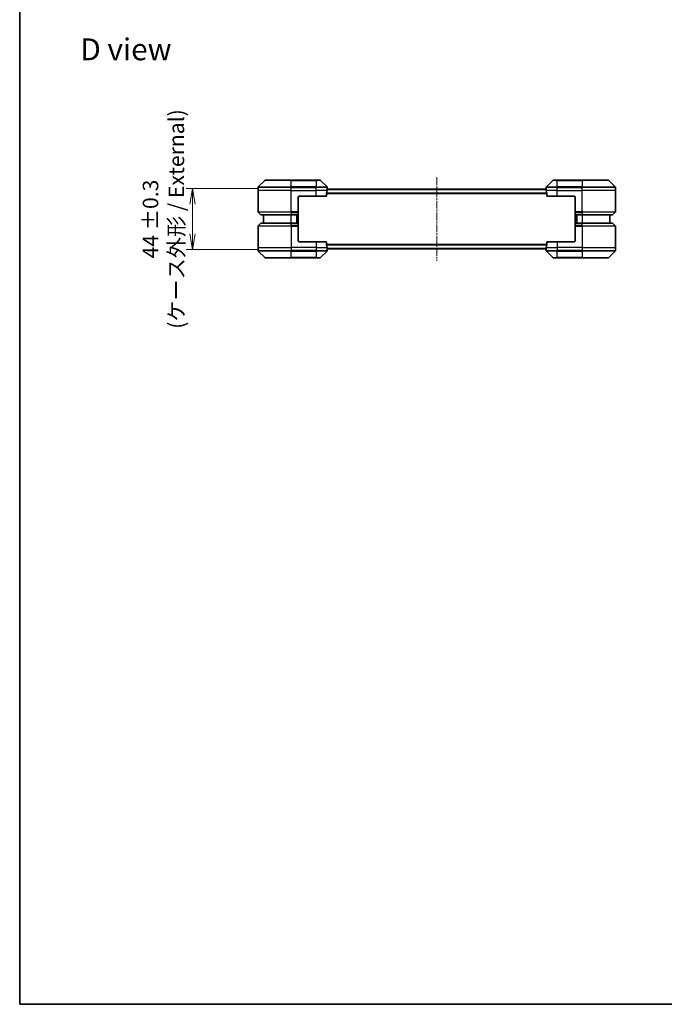
# Model space of a CAD drawing. Units: millimetres. Extents: x 0 to 6316, y 0 to 1264.
# Drawn here: x 1183 to 1648, y 0 to 711 of the extents above; entities that cross this region are included whole.
import ezdxf

# ---------------------------------------------------------------- set-up
doc = ezdxf.new("R2010")
doc.units = ezdxf.units.MM
doc.linetypes.add('CHAIN', pattern=[0.3543, 0.2362, -0.0295, 0.0591, -0.0295])
for name, color, linetype, lineweight in [('Border (ISO)', 7, 'Continuous', 35), ('Dimension (ISO)', 7, 'Continuous', 18), ('Dimension (ISO) @ 1', 7, 'Continuous', 18), ('Symbol (ISO)', 7, 'Continuous', 18), ('Visible (ISO)', 7, 'Continuous', 35), ('Visible Narrow (ISO)', 7, 'Continuous', 25)]:
    doc.layers.add(name, color=color, linetype=linetype, lineweight=lineweight)
doc.layers.add('Centerline (ISO)', color=7, linetype='Continuous', lineweight=18, true_color=0x80ffff)
doc.styles.add('Note Text (TK)', font='MS PGothic.ttf')
doc.dimstyles.new('Default - Method 1b (TK)', dxfattribs={"dimscale": 3, "dimtxt": 2.5, "dimasz": 2.5, "dimexe": 1, "dimexo": 1.5, "dimgap": 1, "dimtad": 1, "dimrnd": 1e-08, "dimdsep": 46, "dimtxsty": 'Note Text (TK)', "dimblk": 'OPEN', "dimcen": 0.09, "dimdle": 5, "dimclrd": 100, "dimclre": 100, "dimclrt": 7, "dimadec": 1, "dimazin": 1, "dimtfac": 1, "dimtmove": 0, "dimatfit": 3, "dimldrblk": 'OPEN', "dimfxl": 0, "dimtolj": 1, "dimlwd": -1, "dimlwe": -1, "dimarcsym": 0})

# ---------------------------------------------------------------- blocks, each defined once
blk = doc.blocks.new('図面枠 tk図枠')
at = {"layer": 'Border (ISO)'}
for p, q in [((14.5, 289), (14.5, 8)), ((14.5, 8), (405.5, 8))]:
    blk.add_line(p, q, dxfattribs=at)
blk = doc.blocks.new('_Open')
at = {"color": 0, "linetype": 'ByBlock', "lineweight": -2}
for p, q in [((-1, 0.167), (0, 0)), ((-1, -0.167), (0, 0)), ((0, 0), (-1, 0))]:
    blk.add_line(p, q, dxfattribs=at)
blk = doc.blocks.new('*D59')
at = {"layer": 'Defpoints', "color": 0, "transparency": 16777216}
for p in [(1361.67, 589.39), (1307.67, 545.39), (1361.67, 545.39)]:
    blk.add_point(p, dxfattribs=at)
at = {"layer": 'Dimension (ISO)', "color": 100, "transparency": 16777216}
for p, q in [((1354.92, 589.39), (1303.17, 589.39)), ((1307.67, 578.14), (1307.67, 556.64)), ((1354.92, 545.39), (1303.17, 545.39))]:
    blk.add_line(p, q, dxfattribs=at)
at = {"layer": 'Dimension (ISO)', "color": 100, "transparency": 16777216, "xscale": 11.25, "yscale": 11.25, "zscale": 11.25}
for p, rotation in [((1307.67, 589.39), 90), ((1307.67, 545.39), 270)]:
    blk.add_blockref('_Open', p, dxfattribs=dict(at, rotation=rotation))
at = {"layer": 'Dimension (ISO)', "color": 7, "transparency": 16777216, "insert": (1286.76, 567.39), "char_height": 11.25, "attachment_point": 5, "rotation": 90, "style": 'Note Text (TK)'}
blk.add_mtext('\\A1;\\fMS PGothic|b0|i0;{\\H11.2050;44 ±0.3\\P}\\fMS PGothic|b0|i0;{\\H11.2050;(ケース外形 / External)}', dxfattribs=at)

msp = doc.modelspace()

# ---------------------------------------------------------------- linework, layer by layer
at = {"layer": 'Centerline (ISO)', "linetype": 'CHAIN', "ltscale": 23.990969}
msp.add_line((1484.0319, 597.5332), (1484.0319, 537.2504), dxfattribs=at)
at = {"layer": 'Visible (ISO)'}
for p, q in [((1359.8855, 595.2454), (1355.1784, 590.5383)), ((1360.239, 595.3918), (1379.0319, 595.3918)), ((1397.0319, 595.3918), (1379.0319, 595.3918)), ((1397.0319, 595.3918), (1399.8248, 595.3918)), ((1404.8855, 590.5383), (1400.1784, 595.2454)), ((1567.8855, 595.2454), (1563.1784, 590.5383)), ((1568.239, 595.3918), (1571.0319, 595.3918)), ((1589.0319, 595.3918), (1571.0319, 595.3918)), ((1589.0319, 595.3918), (1607.8248, 595.3918)), ((1612.8855, 590.5383), (1608.1784, 595.2454)), ((1355.0319, 587.8918), (1355.0319, 590.1847)), ((1355.0319, 572.5989), (1355.0319, 587.8918)), ((1385.0319, 583.8918), (1397.0319, 583.8918)), ((1404.4481, 583.8918), (1397.0319, 583.8918)), ((1404.4481, 583.8918), (1404.4481, 585.7832)), ((1563.04, 588.8918), (1405.0238, 588.8918)), ((1405.0319, 588.8918), (1405.0319, 590.1847)), ((1563.0319, 588.8918), (1563.0319, 590.1847)), ((1563.6157, 585.7832), (1563.6157, 583.8918)), ((1571.0319, 583.8918), (1563.6157, 583.8918)), ((1571.0319, 583.8918), (1583.0319, 583.8918)), ((1613.0319, 587.8918), (1613.0319, 590.1847)), ((1613.0319, 572.5989), (1613.0319, 587.8918)), ((1384.0319, 582.8918), (1384.0319, 572.5989)), ((1584.0319, 582.8918), (1584.0319, 572.5989)), ((1355.1784, 572.2454), (1356.8855, 570.5383)), ((1379.0319, 570.3918), (1357.239, 570.3918)), ((1359.0319, 570.3918), (1359.0319, 564.3918)), ((1379.0319, 570.3918), (1384.0319, 570.3918)), ((1383.0319, 564.3918), (1383.0319, 570.3918)), ((1384.0319, 572.5989), (1384.0319, 572.2454)), ((1384.0319, 570.5383), (1384.0319, 572.2454)), ((1384.0319, 570.5383), (1384.0319, 570.3918)), ((1384.0319, 564.3918), (1384.0319, 570.3918)), ((1584.0319, 572.2454), (1584.0319, 572.5989)), ((1584.0319, 572.2454), (1584.0319, 570.5383)), ((1584.0319, 570.3918), (1584.0319, 570.5383)), ((1584.0319, 570.3918), (1584.0319, 564.3918)), ((1584.0319, 570.3918), (1589.0319, 570.3918)), ((1585.0319, 570.3918), (1585.0319, 564.3918)), ((1610.8248, 570.3918), (1589.0319, 570.3918)), ((1609.0319, 564.3918), (1609.0319, 570.3918)), ((1612.8855, 572.2454), (1611.1784, 570.5383)), ((1355.0319, 562.1847), (1355.0319, 546.8918)), ((1355.1784, 562.5383), (1356.8855, 564.2454)), ((1357.239, 564.3918), (1379.0319, 564.3918)), ((1384.0319, 564.3918), (1379.0319, 564.3918)), ((1384.0319, 564.3918), (1384.0319, 564.2454)), ((1384.0319, 562.5383), (1384.0319, 564.2454)), ((1384.0319, 562.5383), (1384.0319, 562.1847)), ((1384.0319, 551.8918), (1384.0319, 562.1847)), ((1584.0319, 564.2454), (1584.0319, 564.3918)), ((1589.0319, 564.3918), (1584.0319, 564.3918)), ((1584.0319, 564.2454), (1584.0319, 562.5383)), ((1584.0319, 562.1847), (1584.0319, 562.5383)), ((1584.0319, 551.8918), (1584.0319, 562.1847)), ((1589.0319, 564.3918), (1610.8248, 564.3918)), ((1612.8855, 562.5383), (1611.1784, 564.2454)), ((1613.0319, 562.1847), (1613.0319, 546.8918)), ((1397.0319, 550.8918), (1385.0319, 550.8918)), ((1397.0319, 550.8918), (1404.4481, 550.8918)), ((1404.4481, 549.0004), (1404.4481, 550.8918)), ((1563.6157, 550.8918), (1563.6157, 549.0004)), ((1563.6157, 550.8918), (1571.0319, 550.8918)), ((1583.0319, 550.8918), (1571.0319, 550.8918)), ((1355.0319, 546.8918), (1355.0319, 544.5989)), ((1355.1784, 544.2454), (1359.8855, 539.5383)), ((1400.1784, 539.5383), (1404.8855, 544.2454)), ((1405.0238, 545.8918), (1563.04, 545.8918)), ((1405.0319, 545.8918), (1405.0319, 544.5989)), ((1563.0319, 545.8918), (1563.0319, 544.5989)), ((1563.1784, 544.2454), (1567.8855, 539.5383)), ((1608.1784, 539.5383), (1612.8855, 544.2454)), ((1613.0319, 546.8918), (1613.0319, 544.5989)), ((1379.0319, 539.3918), (1360.239, 539.3918)), ((1379.0319, 539.3918), (1397.0319, 539.3918)), ((1399.8248, 539.3918), (1397.0319, 539.3918)), ((1571.0319, 539.3918), (1568.239, 539.3918)), ((1571.0319, 539.3918), (1589.0319, 539.3918)), ((1607.8248, 539.3918), (1589.0319, 539.3918))]:
    msp.add_line(p, q, dxfattribs=at)
for centre, radius, start, end in [((1355.5319, 590.1847), 0.5, 135, 180), ((1360.239, 594.8918), 0.5, 90, 135), ((1399.8248, 594.8918), 0.5, 45, 90), ((1404.5319, 590.1847), 0.5, 0, 45), ((1563.5319, 590.1847), 0.5, 135, 180), ((1568.239, 594.8918), 0.5, 90, 135), ((1607.8248, 594.8918), 0.5, 45, 90), ((1612.5319, 590.1847), 0.5, 0, 45), ((1385.0319, 582.8918), 1, 90, 180), ((1583.0319, 582.8918), 1, 0, 90), ((1355.5319, 572.5989), 0.5, 180, 225), ((1357.239, 570.8918), 0.5, 225, 270), ((1610.8248, 570.8918), 0.5, 270, 315), ((1612.5319, 572.5989), 0.5, 315, 0), ((1355.5319, 562.1847), 0.5, 135, 180), ((1357.239, 563.8918), 0.5, 90, 135), ((1610.8248, 563.8918), 0.5, 45, 90), ((1612.5319, 562.1847), 0.5, 0, 45), ((1385.0319, 551.8918), 1, 180, 270), ((1583.0319, 551.8918), 1, 270, 0), ((1355.5319, 544.5989), 0.5, 180, 225), ((1404.5319, 544.5989), 0.5, 315, 0), ((1563.5319, 544.5989), 0.5, 180, 225), ((1612.5319, 544.5989), 0.5, 315, 0), ((1360.239, 539.8918), 0.5, 225, 270), ((1399.8248, 539.8918), 0.5, 270, 315), ((1568.239, 539.8918), 0.5, 225, 270), ((1607.8248, 539.8918), 0.5, 270, 315)]:
    msp.add_arc(centre, radius, start, end, dxfattribs=at)
for centre, major_axis, start_param, end_param in [((1397.0319, 589.4918), (0, -9.6), 1.19575789, 1.40334825), ((1397.0319, 589.4918), (0, -9.6), 1.40334825, 1.49698509), ((1571.0319, 589.4918), (0, -9.6), 4.78620022, 4.87983706), ((1571.0319, 589.4918), (0, -9.6), 4.87983706, 5.08742742), ((1397.0319, 545.2918), (0, 9.6), 4.87983706, 5.08742742), ((1571.0319, 545.2918), (0, 9.6), 1.19575789, 1.40334825), ((1397.0319, 545.2918), (0, 9.6), 4.78620022, 4.87983706), ((1571.0319, 545.2918), (0, 9.6), 1.40334825, 1.49698509)]:
    msp.add_ellipse(centre, major_axis=major_axis, ratio=0.83333333, start_param=start_param, end_param=end_param, dxfattribs=at)
for points, knots in [([(1404.4759, 585.9752), (1404.4684, 585.9525), (1404.4619, 585.9259), (1404.4512, 585.8606), (1404.4481, 585.8208), (1404.4481, 585.7832)], [-0.0201836507, -0.0201836507, -0.0201836507, -0.0201836507, -0.0112759257, -0.0112759257, 0, 0, 0, 0]), ([(1405.0238, 588.8918), (1405.0221, 588.8918), (1405.02, 588.8843), (1405.0156, 588.8536), (1405.0134, 588.8305), (1405.011, 588.7976), (1405.0106, 588.7909), (1405.0101, 588.7839)], [0.1356732242, 0.1356732242, 0.1356732242, 0.1356732242, 0.1469944231, 0.1469944231, 0.158315622, 0.158315622, 0.1609890322, 0.1609890322, 0.1609890322, 0.1609890322]), ([(1563.0537, 588.7839), (1563.0533, 588.7909), (1563.0528, 588.7976), (1563.0505, 588.8305), (1563.0482, 588.8536), (1563.0438, 588.8843), (1563.0417, 588.8918), (1563.04, 588.8918)], [0.1103900742, 0.1103900742, 0.1103900742, 0.1103900742, 0.1130634845, 0.1130634845, 0.1243846834, 0.1243846834, 0.1357058823, 0.1357058823, 0.1357058823, 0.1357058823]), ([(1563.6157, 585.7832), (1563.6157, 585.8215), (1563.6125, 585.862), (1563.6017, 585.927), (1563.5952, 585.9529), (1563.588, 585.9752)], [0.093260715, 0.093260715, 0.093260715, 0.093260715, 0.1047444472, 0.1047444472, 0.1134564756, 0.1134564756, 0.1134564756, 0.1134564756]), ([(1404.4481, 549.0004), (1404.4481, 548.9621), (1404.4513, 548.9216), (1404.4622, 548.8566), (1404.4686, 548.8307), (1404.4759, 548.8084)], [0.093260715, 0.093260715, 0.093260715, 0.093260715, 0.1047444472, 0.1047444472, 0.1134564756, 0.1134564756, 0.1134564756, 0.1134564756]), ([(1563.588, 548.8084), (1563.5954, 548.8311), (1563.6019, 548.8578), (1563.6127, 548.923), (1563.6157, 548.9628), (1563.6157, 549.0004)], [-0.0201836507, -0.0201836507, -0.0201836507, -0.0201836507, -0.0112759257, -0.0112759257, 0, 0, 0, 0]), ([(1405.0101, 545.9998), (1405.0106, 545.9927), (1405.011, 545.986), (1405.0134, 545.9531), (1405.0156, 545.93), (1405.02, 545.8993), (1405.0221, 545.8918), (1405.0238, 545.8918)], [0.1103900742, 0.1103900742, 0.1103900742, 0.1103900742, 0.1130634845, 0.1130634845, 0.1243846834, 0.1243846834, 0.1357058823, 0.1357058823, 0.1357058823, 0.1357058823]), ([(1563.04, 545.8918), (1563.0417, 545.8918), (1563.0438, 545.8993), (1563.0482, 545.93), (1563.0505, 545.9531), (1563.0528, 545.986), (1563.0533, 545.9927), (1563.0537, 545.9998)], [0.1356732242, 0.1356732242, 0.1356732242, 0.1356732242, 0.1469944231, 0.1469944231, 0.158315622, 0.158315622, 0.1609890322, 0.1609890322, 0.1609890322, 0.1609890322])]:
    msp.add_open_spline(points, degree=3, knots=knots, dxfattribs=at)
at = {"layer": 'Visible Narrow (ISO)'}
for p, q in [((1355.1784, 590.5383), (1379.0319, 590.5383)), ((1379.0319, 595.2454), (1359.8855, 595.2454)), ((1379.0319, 595.3918), (1379.0319, 595.2454)), ((1379.0319, 595.2454), (1397.0319, 595.2454)), ((1379.0319, 590.5383), (1379.0319, 595.2454)), ((1379.0319, 590.5383), (1379.0319, 590.1847)), ((1397.0319, 590.5383), (1379.0319, 590.5383)), ((1397.0319, 595.2454), (1397.0319, 595.3918)), ((1400.1784, 595.2454), (1397.0319, 595.2454)), ((1397.0319, 595.2454), (1397.0319, 590.5383)), ((1397.0319, 590.5383), (1397.0319, 590.1847)), ((1397.0319, 590.5383), (1404.8855, 590.5383)), ((1563.1784, 590.5383), (1571.0319, 590.5383)), ((1571.0319, 595.2454), (1567.8855, 595.2454)), ((1571.0319, 595.2454), (1571.0319, 595.3918)), ((1571.0319, 595.2454), (1589.0319, 595.2454)), ((1571.0319, 590.5383), (1571.0319, 595.2454)), ((1589.0319, 590.5383), (1571.0319, 590.5383)), ((1571.0319, 590.5383), (1571.0319, 590.1847)), ((1589.0319, 595.2454), (1589.0319, 595.3918)), ((1608.1784, 595.2454), (1589.0319, 595.2454)), ((1589.0319, 595.2454), (1589.0319, 590.5383)), ((1589.0319, 590.5383), (1589.0319, 590.1847)), ((1589.0319, 590.5383), (1612.8855, 590.5383)), ((1379.0319, 590.1847), (1355.0319, 590.1847)), ((1379.0319, 587.8918), (1355.0319, 587.8918)), ((1379.0319, 587.8918), (1379.0319, 590.1847)), ((1379.0319, 590.1847), (1397.0319, 590.1847)), ((1379.0319, 587.8918), (1397.0319, 587.8918)), ((1379.0319, 572.5989), (1379.0319, 587.8918)), ((1397.0319, 587.8918), (1397.0319, 590.1847)), ((1405.0319, 590.1847), (1397.0319, 590.1847)), ((1404.92, 587.8918), (1397.0319, 587.8918)), ((1397.0319, 583.8918), (1397.0319, 587.8918)), ((1404.4481, 585.7832), (1563.6157, 585.7832)), ((1563.588, 585.9752), (1404.4759, 585.9752)), ((1405.0101, 588.7839), (1563.0537, 588.7839)), ((1571.0319, 590.1847), (1563.0319, 590.1847)), ((1571.0319, 587.8918), (1563.1438, 587.8918)), ((1571.0319, 587.8918), (1571.0319, 590.1847)), ((1571.0319, 590.1847), (1589.0319, 590.1847)), ((1571.0319, 587.8918), (1589.0319, 587.8918)), ((1571.0319, 583.8918), (1571.0319, 587.8918)), ((1589.0319, 587.8918), (1589.0319, 590.1847)), ((1613.0319, 590.1847), (1589.0319, 590.1847)), ((1613.0319, 587.8918), (1589.0319, 587.8918)), ((1589.0319, 572.5989), (1589.0319, 587.8918)), ((1355.0319, 572.5989), (1379.0319, 572.5989)), ((1379.0319, 572.2454), (1355.1784, 572.2454)), ((1356.8855, 570.5383), (1379.0319, 570.5383)), ((1384.0319, 572.5989), (1379.0319, 572.5989)), ((1379.0319, 572.2454), (1379.0319, 572.5989)), ((1379.0319, 572.2454), (1384.0319, 572.2454)), ((1379.0319, 572.2454), (1379.0319, 570.5383)), ((1384.0319, 570.5383), (1379.0319, 570.5383)), ((1379.0319, 570.5383), (1379.0319, 570.3918)), ((1379.0319, 564.3918), (1379.0319, 570.3918)), ((1382.7319, 570.3918), (1382.7319, 564.3918)), ((1383.7319, 570.3918), (1383.7319, 564.3918)), ((1589.0319, 572.5989), (1584.0319, 572.5989)), ((1584.0319, 572.2454), (1589.0319, 572.2454)), ((1589.0319, 570.5383), (1584.0319, 570.5383)), ((1584.3319, 564.3918), (1584.3319, 570.3918)), ((1585.3319, 564.3918), (1585.3319, 570.3918)), ((1589.0319, 572.5989), (1613.0319, 572.5989)), ((1589.0319, 572.2454), (1589.0319, 572.5989)), ((1612.8855, 572.2454), (1589.0319, 572.2454)), ((1589.0319, 572.2454), (1589.0319, 570.5383)), ((1589.0319, 570.5383), (1589.0319, 570.3918)), ((1589.0319, 570.5383), (1611.1784, 570.5383)), ((1589.0319, 570.3918), (1589.0319, 564.3918)), ((1379.0319, 562.1847), (1355.0319, 562.1847)), ((1355.1784, 562.5383), (1379.0319, 562.5383)), ((1379.0319, 564.2454), (1356.8855, 564.2454)), ((1379.0319, 564.2454), (1379.0319, 564.3918)), ((1379.0319, 564.2454), (1384.0319, 564.2454)), ((1379.0319, 562.5383), (1379.0319, 564.2454)), ((1379.0319, 562.5383), (1379.0319, 562.1847)), ((1384.0319, 562.5383), (1379.0319, 562.5383)), ((1379.0319, 562.1847), (1379.0319, 546.8918)), ((1379.0319, 562.1847), (1384.0319, 562.1847)), ((1584.0319, 564.2454), (1589.0319, 564.2454)), ((1589.0319, 562.5383), (1584.0319, 562.5383)), ((1584.0319, 562.1847), (1589.0319, 562.1847)), ((1589.0319, 564.2454), (1589.0319, 564.3918)), ((1611.1784, 564.2454), (1589.0319, 564.2454)), ((1589.0319, 562.5383), (1589.0319, 564.2454)), ((1589.0319, 562.5383), (1589.0319, 562.1847)), ((1589.0319, 562.5383), (1612.8855, 562.5383)), ((1589.0319, 562.1847), (1589.0319, 546.8918)), ((1613.0319, 562.1847), (1589.0319, 562.1847)), ((1397.0319, 550.8918), (1397.0319, 546.8918)), ((1563.6157, 549.0004), (1404.4481, 549.0004)), ((1404.4759, 548.8084), (1563.588, 548.8084)), ((1571.0319, 550.8918), (1571.0319, 546.8918)), ((1355.0319, 546.8918), (1379.0319, 546.8918)), ((1355.0319, 544.5989), (1379.0319, 544.5989)), ((1379.0319, 544.2454), (1355.1784, 544.2454)), ((1397.0319, 546.8918), (1379.0319, 546.8918)), ((1379.0319, 546.8918), (1379.0319, 544.5989)), ((1397.0319, 544.5989), (1379.0319, 544.5989)), ((1379.0319, 544.2454), (1379.0319, 544.5989)), ((1379.0319, 544.2454), (1397.0319, 544.2454)), ((1379.0319, 539.5383), (1379.0319, 544.2454)), ((1397.0319, 546.8918), (1404.92, 546.8918)), ((1397.0319, 546.8918), (1397.0319, 544.5989)), ((1397.0319, 544.5989), (1405.0319, 544.5989)), ((1397.0319, 544.2454), (1397.0319, 544.5989)), ((1404.8855, 544.2454), (1397.0319, 544.2454)), ((1397.0319, 544.2454), (1397.0319, 539.5383)), ((1563.0537, 545.9998), (1405.0101, 545.9998)), ((1563.0319, 544.5989), (1571.0319, 544.5989)), ((1563.1438, 546.8918), (1571.0319, 546.8918)), ((1571.0319, 544.2454), (1563.1784, 544.2454)), ((1589.0319, 546.8918), (1571.0319, 546.8918)), ((1571.0319, 546.8918), (1571.0319, 544.5989)), ((1589.0319, 544.5989), (1571.0319, 544.5989)), ((1571.0319, 544.2454), (1571.0319, 544.5989)), ((1571.0319, 544.2454), (1589.0319, 544.2454)), ((1571.0319, 539.5383), (1571.0319, 544.2454)), ((1589.0319, 546.8918), (1613.0319, 546.8918)), ((1589.0319, 546.8918), (1589.0319, 544.5989)), ((1589.0319, 544.5989), (1613.0319, 544.5989)), ((1589.0319, 544.2454), (1589.0319, 544.5989)), ((1612.8855, 544.2454), (1589.0319, 544.2454)), ((1589.0319, 544.2454), (1589.0319, 539.5383)), ((1359.8855, 539.5383), (1379.0319, 539.5383)), ((1397.0319, 539.5383), (1379.0319, 539.5383)), ((1379.0319, 539.5383), (1379.0319, 539.3918)), ((1397.0319, 539.5383), (1400.1784, 539.5383)), ((1397.0319, 539.5383), (1397.0319, 539.3918)), ((1567.8855, 539.5383), (1571.0319, 539.5383)), ((1571.0319, 539.5383), (1571.0319, 539.3918)), ((1589.0319, 539.5383), (1571.0319, 539.5383)), ((1589.0319, 539.3918), (1589.0319, 539.5383)), ((1589.0319, 539.5383), (1608.1784, 539.5383))]:
    msp.add_line(p, q, dxfattribs=at)

# ---------------------------------------------------------------- block references
at = {"xscale": 4.5, "yscale": 4.5, "zscale": 4.5}
msp.add_blockref('図面枠 tk図枠', (1117.75, -36), dxfattribs=at)

# ---------------------------------------------------------------- texts
at = {"layer": 'Symbol (ISO)', "color": 7, "insert": (1226.7585, 689.9714), "char_height": 15.75, "attachment_point": 4, "line_spacing_factor": 1.5, "style": 'Note Text (TK)'}
msp.add_mtext('\\fMS PGothic|b0|i0;{\\H15.7500;D view}', dxfattribs=at)

# ---------------------------------------------------------------- dimensions: what is measured, and where the dimension line sits
at = {"layer": 'Dimension (ISO) @ 1', "color": 100, "true_color": 0x00ff3f}
dim = msp.add_linear_dim(base=(1307.6724, 545.3918), p1=(1361.6724, 589.3918), p2=(1361.6724, 545.3918), angle=90, text='\\fMS PGothic|b0|i0;{\\H11.2050;<> ±0.3\\P}\\fMS PGothic|b0|i0;{\\H11.2050;(ケース外形 / External)}', dimstyle='Default - Method 1b (TK)', override={"dimscale": 1, "dimtxt": 11.25, "dimasz": 11.25, "dimexe": 4.5, "dimexo": 6.75, "dimgap": 4.5, "dimdec": 2, "dimcen": 0.405, "dimtol": 0, "dimlim": 0, "dimtp": 0, "dimtm": 0, "dimtdec": 2, "dimtix": 0, "dimtofl": 0, "dimtmove": 0, "dimatfit": 1}, dxfattribs=at)
dim.commit()
dim.dimension.update_dxf_attribs({"geometry": '*D59', "text_midpoint": (1307.6724, 567.3918), "dimtype": 160})

doc.saveas('drawing.dxf')
